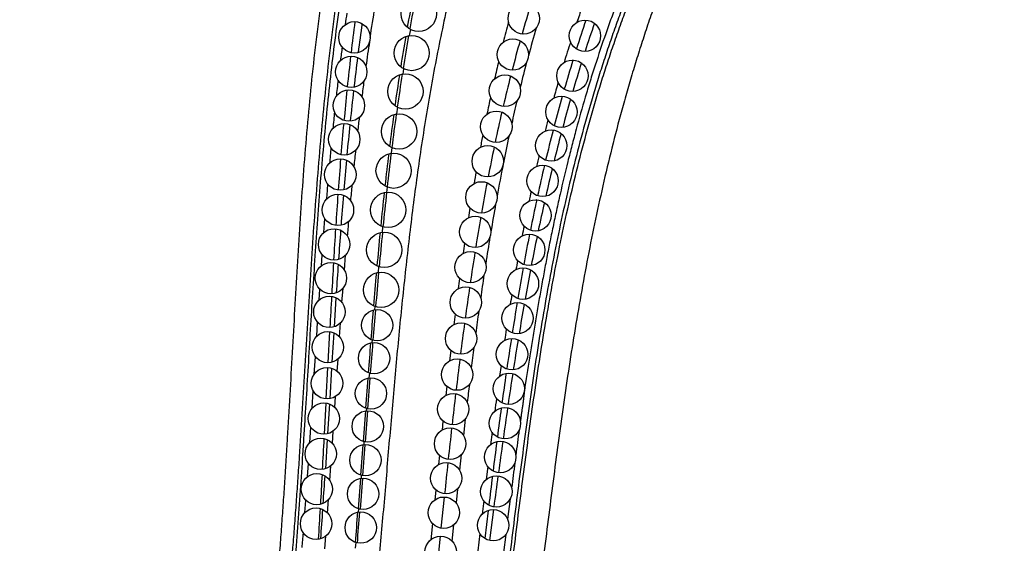
# Model space of a CAD drawing. Units: inches. Extents: x 8.31 to 13.11, y 5.13 to 12.88.
# Drawn here: x 8.57 to 9.83, y 7.6 to 8.27 of the extents above; entities that cross this region are included whole.
import ezdxf

# ---------------------------------------------------------------- set-up
doc = ezdxf.new("R2010")
doc.units = ezdxf.units.IN
doc.header["$LTSCALE"] = 1.21
doc.header["$MEASUREMENT"] = 0
doc.layers.get('0').update_dxf_attribs({"linetype": 'CONTINUOUS'})

msp = doc.modelspace()

# ---------------------------------------------------------------- linework, layer by layer
at = {"color": 7, "linetype": 'Continuous'}
for p, q in [((9.2934, 8.2698), (9.2933, 8.2695)), ((9.2769, 8.2189), (9.2768, 8.2187)), ((9.2632, 8.1729), (9.2632, 8.1726)), ((9.2516, 8.1297), (9.2515, 8.1293)), ((9.2405, 8.0847), (9.2404, 8.0844)), ((9.2306, 8.0408), (9.2305, 8.0406)), ((8.9745, 7.916), (8.9722, 7.8788)), ((8.9645, 7.8329), (8.9665, 7.8727)), ((8.9717, 7.8714), (8.9694, 7.8336)), ((8.9622, 7.7869), (8.9642, 7.8269)), ((8.969, 7.826), (8.9666, 7.7872)), ((9.0152, 7.8135), (9.0123, 7.7751)), ((8.9599, 7.7419), (8.9619, 7.7817)), ((8.9662, 7.7806), (8.9639, 7.7425)), ((9.0121, 7.7717), (9.0092, 7.7328)), ((8.9634, 7.7351), (8.9611, 7.6978)), ((9.0089, 7.7286), (9.006, 7.6898)), ((9.1878, 7.7362), (9.1877, 7.736)), ((9.1818, 7.6932), (9.1818, 7.693)), ((9.0057, 7.6856), (9.0028, 7.6469)), ((9.1688, 7.6449), (9.1645, 7.6089)), ((9.1755, 7.6459), (9.1704, 7.6065))]:
    msp.add_line(p, q, dxfattribs=at)
at = {"color": 9, "linetype": 'Continuous'}
for p, q in [((9.2119, 8.2525), (9.2117, 8.252)), ((9.0608, 8.2079), (9.0597, 8.2011)), ((9.1992, 8.2061), (9.1992, 8.2059)), ((9.0531, 8.1587), (9.0519, 8.1502)), ((9.1879, 8.1604), (9.1879, 8.16)), ((9.1776, 8.1142), (9.1776, 8.1139)), ((9.046, 8.1073), (9.0451, 8.1002)), ((9.0397, 8.057), (9.039, 8.0503)), ((8.959, 7.999), (8.9604, 8.0169)), ((9.0341, 8.0065), (9.0333, 7.9992)), ((8.956, 7.9568), (8.957, 7.9708)), ((8.9854, 7.951), (8.9869, 7.9705)), ((9.0289, 7.9556), (9.0282, 7.9481)), ((8.953, 7.913), (8.9539, 7.9268)), ((8.9822, 7.9097), (8.9836, 7.9283)), ((9.0243, 7.9048), (9.0239, 7.9006)), ((9.0248, 7.9008), (9.0248, 7.9006)), ((9.0251, 7.9047), (9.0251, 7.9045)), ((9.1265, 7.8952), (9.1249, 7.8816)), ((8.95, 7.8671), (8.9511, 7.8846)), ((8.9791, 7.8661), (8.9804, 7.8839)), ((9.0205, 7.862), (9.0203, 7.8587)), ((9.0214, 7.8588), (9.0214, 7.8586)), ((9.0216, 7.8619), (9.0216, 7.8617)), ((8.9469, 7.8186), (8.9483, 7.8406)), ((8.9761, 7.8221), (8.9772, 7.8378)), ((9.1209, 7.8488), (9.1194, 7.8354)), ((9.1851, 7.8296), (9.1832, 7.816)), ((9.0179, 7.8136), (9.0149, 7.7743)), ((9.0171, 7.8198), (9.0166, 7.8137)), ((9.0179, 7.8139), (9.0179, 7.8136)), ((9.1158, 7.803), (9.1145, 7.7914)), ((8.9441, 7.7751), (8.9455, 7.7973)), ((8.973, 7.7762), (8.9739, 7.7901)), ((9.0135, 7.7747), (9.0132, 7.7718)), ((9.0147, 7.7717), (9.0118, 7.7322)), ((9.0147, 7.7719), (9.0147, 7.7717)), ((8.9412, 7.7313), (8.9425, 7.7507)), ((9.111, 7.7588), (9.1098, 7.747)), ((9.1394, 7.7611), (9.1371, 7.7404)), ((8.97, 7.7303), (8.971, 7.7458)), ((9.1737, 7.7444), (9.1717, 7.7286)), ((9.0115, 7.7286), (9.0085, 7.6892)), ((9.0102, 7.7325), (9.0099, 7.7288)), ((9.0115, 7.7289), (9.0115, 7.7286)), ((9.1065, 7.7152), (9.1053, 7.7033)), ((9.1343, 7.7159), (9.1322, 7.6963)), ((8.9382, 7.688), (8.9394, 7.7045)), ((8.9667, 7.683), (8.968, 7.7016)), ((9.1682, 7.7007), (9.1662, 7.6842)), ((9.0068, 7.6896), (9.0065, 7.6857)), ((9.0083, 7.6856), (9.0053, 7.6463)), ((9.0083, 7.6859), (9.0083, 7.6856)), ((9.102, 7.6708), (9.1007, 7.6583)), ((9.1126, 7.6619), (9.1085, 7.6222)), ((9.1296, 7.6721), (9.1277, 7.6544)), ((8.9349, 7.642), (8.9361, 7.6576)), ((8.9638, 7.6415), (8.965, 7.6586)), ((9.163, 7.6571), (9.1609, 7.64)), ((9.1968, 7.6595), (9.1935, 7.6337)), ((9.0033, 7.6467), (9.003, 7.6426)), ((9.005, 7.6429), (9.005, 7.6425)), ((9.0977, 7.628), (9.0956, 7.6075)), ((9.1246, 7.6263), (9.1225, 7.6058)), ((8.9604, 7.5958), (8.9616, 7.6123)), ((9.1074, 7.6119), (9.1033, 7.5725)), ((9.1581, 7.6154), (9.1555, 7.5934)), ((9.1911, 7.6139), (9.1883, 7.5911)), ((8.9997, 7.6039), (8.9991, 7.5967))]:
    msp.add_line(p, q, dxfattribs=at)
at = {"color": 7, "linetype": 'Continuous'}
for centre, radius in [((9.0801, 8.2779), 0.0225), ((9.2141, 8.2719), 0.02), ((8.9981, 8.2479), 0.02), ((9.2921, 8.2499), 0.02), ((9.0711, 8.2279), 0.0225), ((9.2001, 8.2259), 0.02), ((8.9941, 8.2039), 0.02), ((9.2761, 8.1989), 0.02), ((9.0631, 8.1789), 0.0225), ((9.1901, 8.1799), 0.02), ((8.9911, 8.1609), 0.02), ((9.2621, 8.1529), 0.02), ((9.1791, 8.1339), 0.02), ((9.0551, 8.1279), 0.0225), ((8.9851, 8.1179), 0.02), ((9.2491, 8.1099), 0.02), ((9.1681, 8.0899), 0.02), ((8.9801, 8.0729), 0.02), ((9.0481, 8.0779), 0.0225), ((9.2381, 8.0649), 0.02), ((9.1601, 8.0439), 0.02), ((8.9771, 8.0279), 0.02), ((9.0411, 8.0279), 0.0225), ((9.2291, 8.0209), 0.02), ((9.1521, 7.9999), 0.02), ((8.9721, 7.9839), 0.02), ((9.0361, 7.9769), 0.0225), ((9.2211, 7.9769), 0.02), ((9.1461, 7.9549), 0.02), ((8.9681, 7.9409), 0.02), ((9.2131, 7.9339), 0.02), ((9.0321, 7.9259), 0.0225), ((9.1401, 7.9099), 0.02), ((8.9661, 7.8979), 0.02), ((9.0271, 7.8809), 0.02), ((9.2061, 7.8899), 0.02), ((9.1341, 7.8639), 0.02), ((8.9641, 7.8529), 0.02), ((9.1991, 7.8439), 0.02), ((9.0231, 7.8389), 0.02), ((9.1291, 7.8179), 0.02), ((8.9631, 7.8069), 0.02), ((9.0191, 7.7939), 0.02), ((9.1951, 7.7999), 0.02), ((9.1241, 7.7739), 0.02), ((8.9591, 7.7619), 0.02), ((9.1901, 7.7559), 0.02), ((9.0151, 7.7519), 0.02), ((9.1201, 7.7299), 0.02), ((8.9551, 7.7169), 0.02), ((9.0121, 7.7089), 0.02), ((9.1841, 7.7129), 0.02), ((9.1151, 7.6859), 0.02), ((8.9501, 7.6719), 0.02), ((9.1791, 7.6689), 0.02), ((9.0091, 7.6659), 0.02), ((9.1121, 7.6419), 0.02), ((8.9491, 7.6279), 0.02), ((9.0061, 7.6229), 0.02), ((9.1751, 7.6259), 0.02), ((9.1081, 7.5919), 0.02)]:
    msp.add_circle(centre, radius, dxfattribs=at)
for centre, radius, start, end in [((11.4378, 7.8421), 2.4089, 169.0637, 169.9917), ((11.9515, 7.8787), 2.9783, 172.4917, 173.2581), ((11.9537, 7.8475), 2.9754, 171.9265, 172.643), ((11.0713, 7.6633), 1.8785, 161.1726, 162.3427), ((11.1859, 7.6195), 1.9896, 161.0452, 162.1337), ((11.7081, 7.7951), 2.6833, 170.2594, 171.0992), ((12.2863, 7.8394), 3.3154, 173.3398, 174.0234), ((12.2879, 7.8047), 3.3122, 172.7577, 173.4208), ((11.1015, 7.6538), 1.9101, 162.7983, 163.9541), ((11.2086, 7.6122), 2.0134, 162.5716, 163.6514), ((12.0392, 7.7439), 3.0184, 171.3069, 172.0617), ((12.6856, 7.7978), 3.7168, 174.0862, 174.6873), ((12.6802, 7.7597), 3.7071, 173.4899, 174.097), ((11.1586, 7.6377), 1.9695, 164.2405, 165.3711), ((11.2459, 7.6016), 2.0521, 163.9445, 164.9921), ((12.4473, 7.6875), 3.4303, 172.2636, 172.9438), ((13.1981, 7.7504), 4.2315, 174.7463, 175.2838), ((13.1839, 7.7079), 4.2135, 174.161, 174.6852), ((11.3207, 7.5954), 2.137, 165.5314, 166.5839), ((11.4035, 7.5597), 2.2152, 165.2041, 166.1427), ((13.9167, 7.6917), 4.9525, 175.3523, 175.8152), ((13.8801, 7.6437), 4.9127, 174.7723, 175.2161), ((13.003, 7.6193), 3.9902, 173.0876, 173.6833), ((11.5176, 7.5484), 2.3394, 166.7563, 167.7209), ((11.6044, 7.5106), 2.422, 166.3869, 167.2456), ((14.8935, 7.6207), 5.9319, 175.87055, 176.25591), ((14.7666, 7.5698), 5.8022, 175.28606, 175.66627), ((13.7109, 7.5417), 4.7024, 173.7967, 174.3159), ((11.745, 7.4989), 2.5721, 167.8417, 168.7196), ((11.8372, 7.4583), 2.6606, 167.4285, 168.2265), ((16.3742, 7.5244), 7.4157, 176.29355, 176.60242), ((16.1558, 7.4645), 7.1954, 175.71587, 176.01373), ((14.7452, 7.4397), 5.7417, 174.41252, 174.83744), ((12.0178, 7.4444), 2.8504, 168.8228, 169.6157), ((12.1179, 7.4002), 2.9473, 168.3729, 169.1092), ((18.8052, 7.3806), 9.8509, 176.62454, 176.85588), ((18.6279, 7.2928), 9.6735, 176.05309, 176.26978), ((12.3652, 7.3806), 3.2035, 169.6907, 170.397), ((12.477, 7.3315), 3.3129, 169.2144, 169.8723), ((16.2216, 7.307), 7.224, 174.91261, 175.24699), ((23.5753, 7.1194), 14.6282, 176.87159, 177.02766), ((12.868, 7.2957), 3.7134, 170.4794, 171.0865), ((12.9628, 7.2452), 3.8063, 169.9726, 170.5526), ((18.5617, 7.1119), 9.5722, 175.27618, 175.50208), ((13.5407, 7.1908), 4.3943, 171.1899, 171.7019), ((22.6326, 6.7913), 13.6557, 175.51814, 175.6784), ((13.6579, 7.1303), 4.5109, 170.6607, 171.1542), ((14.4555, 7.058), 5.3187, 171.767, 172.1768), ((14.6074, 6.9831), 5.4717, 171.2094, 171.6249), ((15.7374, 6.8824), 6.6126, 172.23961, 172.56288), ((15.9917, 6.7797), 6.8708, 171.66581, 171.99767), ((-9.6948, 8.7037), 18.6794, 356.91072, 357.03156), ((17.5452, 6.6473), 8.4356, 172.60936, 172.86475), ((17.9206, 6.509), 8.8186, 172.02441, 172.28307), ((-4.1012, 8.4009), 13.0777, 356.71927, 356.88641), ((-3.9387, 8.5197), 12.926, 356.15817, 356.31509), ((20.8195, 6.2388), 11.7353, 172.90491, 173.08664), ((21.4909, 6.0262), 12.4215, 172.30884, 172.49249), ((-1.1559, 8.2314), 10.1274, 356.4716, 356.69217), ((-1.0132, 8.3223), 9.9939, 355.90616, 356.1195), ((-4.6271, 8.6932), 13.67, 355.43006, 355.59203)]:
    msp.add_arc(centre, radius, start, end, dxfattribs=at)
at = {"color": 9, "linetype": 'Continuous'}
for centre, radius, start, end in [((11.3988, 7.8428), 2.367, 168.8595, 169.8833), ((10.8757, 7.7762), 1.7306, 162.7367, 164.0242), ((11.7936, 7.8705), 2.8348, 171.7235, 172.0206), ((10.7723, 7.7619), 1.5737, 160.5719, 161.2737), ((11.0328, 7.7785), 1.9021, 165.1087, 165.8998), ((11.468, 7.8135), 2.4393, 169.5012, 169.6879), ((10.9434, 7.7592), 1.785, 163.7189, 164.8918), ((11.8748, 7.8095), 2.8901, 171.3876, 172.0126), ((11.6796, 7.793), 2.6522, 170.0764, 170.9923), ((11.019, 7.7353), 1.8797, 164.3103, 165.4943), ((10.8873, 7.7235), 1.6949, 162.1813, 163.1138), ((12.0995, 7.8292), 3.1435, 172.5739, 172.89), ((11.2277, 7.7307), 2.1027, 166.6207, 167.2474), ((11.0826, 7.7217), 1.9293, 165.1196, 166.1293), ((12.5091, 7.7799), 3.556, 173.325, 173.6606), ((12.2906, 7.7547), 3.3095, 172.4076, 172.7506), ((12.0031, 7.7422), 2.9796, 171.1412, 171.9602), ((11.1834, 7.6928), 2.0495, 165.7144, 166.8125), ((11.0199, 7.6843), 1.8332, 163.9707, 164.6254), ((11.4361, 7.6847), 2.3162, 167.8591, 168.4135), ((11.2753, 7.6747), 2.1276, 166.6168, 167.4289), ((12.9541, 7.7318), 4.0036, 173.9605, 174.2693), ((11.3795, 7.647), 2.2509, 167.0178, 168.019), ((12.6993, 7.7045), 3.7213, 173.1887, 173.4613), ((12.4002, 7.6864), 3.3807, 172.1164, 172.8473), ((11.1755, 7.6427), 1.9943, 165.4804, 165.9071), ((11.6853, 7.635), 2.5703, 169.0408, 169.4039), ((11.5017, 7.6249), 2.3594, 167.8322, 168.6883), ((13.6027, 7.6686), 4.6553, 174.5926, 174.8391), ((13.2156, 7.6474), 4.2407, 173.8186, 174.1022), ((11.6038, 7.5993), 2.4802, 168.1624, 169.0627), ((12.9474, 7.618), 3.9321, 172.9567, 173.5913), ((11.3647, 7.5968), 2.189, 166.7861, 167.156), ((12.0063, 7.577), 2.8965, 170.069, 170.3696), ((11.7265, 7.5798), 2.5887, 168.7235, 169.6381), ((14.3631, 7.5966), 5.4191, 175.0835, 175.292), ((13.9057, 7.5783), 4.9343, 174.4042, 174.6309), ((11.8792, 7.5461), 2.7607, 169.2188, 170.0348), ((11.5935, 7.5464), 2.4233, 167.9732, 168.2679), ((13.6335, 7.5416), 4.6224, 173.6814, 174.229), ((12.4037, 7.5117), 3.2992, 170.9576, 171.1723), ((12.0791, 7.5154), 2.9471, 169.8359, 170.5376), ((12.2369, 7.4835), 3.1238, 170.1367, 170.8558), ((14.927, 7.4854), 5.9599, 174.92018, 175.09831), ((11.8733, 7.4902), 2.7086, 168.9958, 169.266), ((14.6283, 7.4418), 5.6222, 174.3095, 174.7577), ((12.47, 7.4503), 3.3434, 170.6512, 171.2419), ((12.9327, 7.4323), 3.8341, 171.7099, 171.8982), ((12.6752, 7.4133), 3.5677, 170.9579, 171.5941), ((12.2312, 7.4245), 3.0726, 169.8983, 170.1183), ((16.0356, 7.3131), 7.0354, 174.82253, 175.17628), ((13.6253, 7.3366), 4.5334, 172.3463, 172.5095), ((13.0533, 7.3611), 3.9335, 171.4656, 171.8906), ((13.2592, 7.3275), 4.158, 171.6788, 172.2268), ((12.7087, 7.344), 3.5568, 170.6823, 170.8819), ((18.2426, 7.1262), 9.2503, 175.19794, 175.43815), ((13.8579, 7.2477), 4.7461, 172.1144, 172.4578), ((13.9881, 7.2282), 4.8936, 172.306, 172.7723), ((13.3936, 7.2373), 4.25, 171.3592, 171.5533), ((21.9977, 6.826), 13.0174, 175.45, 175.62277), ((14.8288, 7.1204), 5.7253, 172.6531, 172.9179), ((15.0821, 7.0899), 5.9963, 172.83666, 173.21721), ((16.2766, 6.9425), 7.1839, 173.10191, 173.28276), ((16.5851, 6.9117), 7.5099, 173.25536, 173.55941), ((15.6528, 6.9215), 6.5312, 172.38011, 172.52552), ((18.8549, 6.6555), 9.7941, 173.586, 173.81859), ((17.4785, 6.6237), 8.3463, 172.26182, 172.48523), ((23.6285, 6.138), 14.5956, 173.83428, 173.99041), ((18.5241, 6.487), 9.4007, 172.55283, 172.74908), ((-5.058, 8.7324), 14.1051, 355.40885, 355.5684), ((2.5456, 8.1167), 6.4069, 355.35166, 355.51885)]:
    msp.add_arc(centre, radius, start, end, dxfattribs=at)
at = {"color": 7, "linetype": 'Continuous'}
for points, knots in [([(8.5973, 6.4299), (8.6041, 6.4356), (8.6172, 6.4476), (8.6358, 6.467), (8.6533, 6.4877), (8.6697, 6.5096), (8.6851, 6.5325), (8.6996, 6.5563), (8.7132, 6.5809), (8.7258, 6.6061), (8.7376, 6.6318), (8.7486, 6.6579), (8.7588, 6.6841), (8.7683, 6.7104), (8.777, 6.7368), (8.7852, 6.7633), (8.7927, 6.7898), (8.8019, 6.8251), (8.8101, 6.8606), (8.8175, 6.8963), (8.8226, 6.923), (8.8274, 6.9498), (8.8319, 6.9766), (8.8362, 7.0034), (8.8402, 7.0303), (8.8441, 7.0572), (8.8479, 7.0842), (8.8516, 7.1111), (8.8552, 7.1381), (8.8588, 7.1652), (8.8622, 7.1922), (8.8656, 7.2193), (8.87, 7.2554), (8.8752, 7.3006), (8.8812, 7.355), (8.8868, 7.4094), (8.892, 7.4638), (8.8969, 7.5184), (8.9007, 7.5639), (8.9036, 7.6003), (8.9056, 7.6276), (8.9076, 7.6549), (8.9094, 7.6822), (8.9112, 7.7096), (8.9134, 7.746), (8.9161, 7.7916), (8.9191, 7.8463), (8.9222, 7.901), (8.9253, 7.9556), (8.9299, 8.0284), (8.9365, 8.1193), (8.947, 8.2281), (8.9611, 8.3365), (8.9798, 8.4444), (9.0042, 8.5514), (9.0302, 8.6391), (9.0549, 8.708), (9.0755, 8.7589), (9.0984, 8.8088), (9.1236, 8.8577), (9.1514, 8.9053), (9.1816, 8.9514), (9.2145, 8.9958), (9.25, 9.0379), (9.2818, 9.0709), (9.3052, 9.0927), (9.3189, 9.1048), (9.3293, 9.1136), (9.3399, 9.1222), (9.3507, 9.1306), (9.3616, 9.1388), (9.3727, 9.1468), (9.384, 9.1546), (9.3991, 9.1647), (9.4185, 9.1769), (9.4422, 9.1906), (9.4663, 9.2037), (9.4909, 9.216), (9.5157, 9.2277), (9.5409, 9.2387), (9.5662, 9.2491), (9.5918, 9.2589), (9.6175, 9.2682), (9.6435, 9.2769), (9.6695, 9.2851), (9.6958, 9.2929), (9.7177, 9.299), (9.7353, 9.3036), (9.753, 9.3081), (9.7752, 9.3135), (9.8019, 9.3196), (9.8376, 9.3271), (9.8825, 9.3353), (9.9185, 9.3405), (9.9366, 9.3428)], [0, 0, 0, 0, 0.007568, 0.015205, 0.022921, 0.03072, 0.038598, 0.046548, 0.054554, 0.062601, 0.070666, 0.078725, 0.086752, 0.094727, 0.102652, 0.110535, 0.118384, 0.126204, 0.141781, 0.149548, 0.157305, 0.165056, 0.172803, 0.18055, 0.188299, 0.196049, 0.203804, 0.211562, 0.219325, 0.227092, 0.234864, 0.24264, 0.250419, 0.265988, 0.281568, 0.297158, 0.312758, 0.328364, 0.343975, 0.351782, 0.35959, 0.367398, 0.375206, 0.383014, 0.390822, 0.406437, 0.42205, 0.437659, 0.453264, 0.46886, 0.500024, 0.531155, 0.5623, 0.593507, 0.624761, 0.656048, 0.671691, 0.68733, 0.702972, 0.718638, 0.734348, 0.750078, 0.765801, 0.781491, 0.797136, 0.804943, 0.808843, 0.812742, 0.816639, 0.820536, 0.824432, 0.828329, 0.832227, 0.836126, 0.84393, 0.851743, 0.859563, 0.867389, 0.875215, 0.883037, 0.890851, 0.898658, 0.906459, 0.914254, 0.922044, 0.929833, 0.937625, 0.941523, 0.945423, 0.953226, 0.961033, 0.968839, 0.984437, 1, 1, 1, 1]), ([(9.9385, 8.6787), (9.9305, 8.6805), (9.9144, 8.6837), (9.8899, 8.687), (9.865, 8.6891), (9.84, 8.6897), (9.8148, 8.689), (9.7938, 8.6872), (9.7772, 8.6851), (9.7647, 8.6832), (9.7523, 8.6808), (9.7358, 8.6773), (9.7155, 8.6719), (9.6916, 8.6641), (9.6683, 8.6549), (9.6456, 8.6445), (9.6236, 8.6327), (9.606, 8.6219), (9.5923, 8.6126), (9.5823, 8.6054), (9.5726, 8.5979), (9.5631, 8.5901), (9.5539, 8.582), (9.542, 8.5709), (9.5277, 8.5563), (9.5114, 8.5379), (9.4961, 8.5186), (9.4816, 8.4985), (9.4634, 8.4707), (9.4467, 8.4417), (9.4314, 8.4117), (9.4206, 8.3887), (9.4103, 8.3653), (9.4006, 8.3417), (9.3913, 8.3178), (9.3825, 8.2938), (9.3755, 8.2737), (9.3701, 8.2576), (9.3649, 8.2415), (9.3585, 8.2215), (9.3511, 8.1973), (9.3441, 8.1732), (9.3352, 8.1411), (9.3248, 8.1009), (9.3134, 8.0525), (9.303, 8.0041), (9.2934, 7.9557), (9.2847, 7.9072), (9.2739, 7.8425), (9.2643, 7.7776), (9.2555, 7.7126), (9.2491, 7.6637), (9.2429, 7.6148), (9.2367, 7.5657), (9.2306, 7.5166), (9.2224, 7.451), (9.2118, 7.3689), (9.1981, 7.2706), (9.1829, 7.1724), (9.1659, 7.0747), (9.1463, 6.9775), (9.1239, 6.8811), (9.1023, 6.8016), (9.083, 6.7385), (9.0676, 6.6916), (9.051, 6.645), (9.0334, 6.5987), (9.0178, 6.5605), (9.0047, 6.5302), (8.9947, 6.5075), (8.9843, 6.485), (8.9737, 6.4626), (8.9627, 6.4403), (8.9475, 6.411), (8.9314, 6.3821), (8.9141, 6.3539), (8.9005, 6.3332), (8.8862, 6.313), (8.871, 6.2934), (8.8551, 6.2743), (8.8383, 6.256), (8.8206, 6.2385), (8.8021, 6.2218), (8.7826, 6.2062), (8.7623, 6.1917), (8.7446, 6.1806), (8.7299, 6.1724), (8.7149, 6.1646), (8.6956, 6.1557), (8.6716, 6.1466), (8.647, 6.1391), (8.622, 6.1332), (8.5966, 6.129), (8.5796, 6.1274), (8.5711, 6.1269)], [0, 0, 0, 0, 0.007693, 0.015461, 0.023287, 0.031159, 0.039062, 0.046982, 0.050945, 0.054907, 0.058869, 0.062827, 0.070735, 0.078626, 0.086497, 0.094342, 0.102157, 0.109938, 0.113816, 0.117683, 0.121541, 0.125391, 0.129234, 0.133074, 0.140755, 0.148452, 0.156178, 0.163944, 0.171754, 0.187513, 0.19546, 0.203444, 0.211454, 0.219482, 0.227516, 0.235545, 0.243556, 0.247551, 0.251536, 0.259481, 0.267393, 0.275277, 0.283136, 0.298792, 0.314377, 0.329907, 0.345395, 0.360854, 0.376295, 0.407166, 0.422614, 0.438083, 0.453576, 0.469094, 0.484633, 0.500191, 0.531352, 0.562538, 0.593716, 0.624862, 0.655963, 0.687019, 0.718043, 0.733553, 0.749067, 0.76459, 0.780121, 0.795661, 0.803438, 0.81122, 0.819007, 0.826797, 0.834585, 0.842368, 0.857919, 0.865691, 0.873465, 0.881248, 0.889036, 0.896828, 0.904626, 0.912432, 0.920246, 0.92807, 0.935911, 0.943782, 0.947735, 0.951705, 0.959696, 0.967743, 0.975822, 0.983908, 0.991975, 1, 1, 1, 1])]:
    msp.add_open_spline(points, degree=3, knots=knots, dxfattribs=at)
at = {"color": 9, "linetype": 'Continuous'}
for points, knots in [([(9.9364, 9.3263), (9.9183, 9.3242), (9.8912, 9.3206), (9.8553, 9.3147), (9.8284, 9.3097), (9.8016, 9.3042), (9.7749, 9.2982), (9.7484, 9.2918), (9.7263, 9.286), (9.7088, 9.2812), (9.6912, 9.2761), (9.6694, 9.2695), (9.6434, 9.2611), (9.6176, 9.2521), (9.592, 9.2425), (9.5582, 9.2289), (9.5165, 9.2104), (9.4678, 9.1856), (9.4285, 9.1624), (9.4019, 9.1448), (9.387, 9.1344), (9.3759, 9.1263), (9.365, 9.1181), (9.3543, 9.1096), (9.3437, 9.1009), (9.3334, 9.092), (9.3231, 9.0829), (9.3098, 9.0705), (9.2935, 9.0546), (9.2746, 9.0348), (9.2504, 9.0076), (9.2275, 8.9791), (9.2059, 8.9498), (9.1852, 8.9197), (9.1658, 8.8889), (9.1476, 8.8573), (9.1301, 8.8253), (9.1098, 8.7845), (9.0877, 8.7345), (9.0677, 8.6836), (9.0498, 8.6319), (9.0338, 8.5796), (9.0195, 8.5268), (9.0069, 8.4736), (8.9957, 8.4201), (8.9859, 8.3663), (8.9773, 8.3123), (8.9699, 8.2581), (8.9634, 8.2038), (8.9577, 8.1495), (8.9528, 8.095), (8.9485, 8.0405), (8.9446, 7.986), (8.9411, 7.9314), (8.9378, 7.8769), (8.9345, 7.8223), (8.9312, 7.7677), (8.9283, 7.7223), (8.9258, 7.6859), (8.9239, 7.6586), (8.9219, 7.6314), (8.9191, 7.5951), (8.9153, 7.5497), (8.9105, 7.4952), (8.9052, 7.4408), (8.9004, 7.3955), (8.8965, 7.3593), (8.8924, 7.3231), (8.887, 7.2778), (8.8802, 7.2236), (8.8742, 7.1784), (8.8692, 7.1423), (8.866, 7.1198), (8.8633, 7.1018), (8.8607, 7.0837), (8.8573, 7.0612), (8.8532, 7.0342), (8.8489, 7.0072), (8.8444, 6.9803), (8.8397, 6.9533), (8.8348, 6.9265), (8.8278, 6.8907), (8.8201, 6.8551), (8.8115, 6.8197), (8.8022, 6.7844), (8.7894, 6.7407), (8.7745, 6.6976), (8.7614, 6.6636), (8.7526, 6.6426), (8.7452, 6.626), (8.7376, 6.6094), (8.7275, 6.589), (8.7146, 6.5649), (8.7008, 6.5413), (8.686, 6.5183), (8.6701, 6.4961), (8.653, 6.4747), (8.6348, 6.4543), (8.6152, 6.4352), (8.6013, 6.4234), (8.5941, 6.4178)], [0, 0, 0, 0, 0.015625, 0.023438, 0.031251, 0.039064, 0.046877, 0.05469, 0.062503, 0.06641, 0.070317, 0.07813, 0.085943, 0.093756, 0.10157, 0.109383, 0.125009, 0.140635, 0.15626, 0.164074, 0.167982, 0.171889, 0.175796, 0.179704, 0.183611, 0.187518, 0.191426, 0.195333, 0.203147, 0.210962, 0.218776, 0.234403, 0.242217, 0.250032, 0.265659, 0.273473, 0.281288, 0.296915, 0.312543, 0.32817, 0.343797, 0.359425, 0.375052, 0.390679, 0.406306, 0.421932, 0.437559, 0.453185, 0.468811, 0.484436, 0.500061, 0.515686, 0.531311, 0.546935, 0.562559, 0.578183, 0.593807, 0.609431, 0.617242, 0.625054, 0.632866, 0.640678, 0.656302, 0.671925, 0.687549, 0.703172, 0.710984, 0.718795, 0.734418, 0.750041, 0.765664, 0.773475, 0.781286, 0.785192, 0.789097, 0.796908, 0.804719, 0.81253, 0.820342, 0.828153, 0.835964, 0.843775, 0.859397, 0.867209, 0.87502, 0.890643, 0.906264, 0.914076, 0.921887, 0.925793, 0.929699, 0.93751, 0.945322, 0.953133, 0.960944, 0.968755, 0.976567, 0.984378, 0.992189, 1, 1, 1, 1]), ([(9.9349, 9.3184), (9.9194, 9.3166), (9.8883, 9.3125), (9.8419, 9.3047), (9.8035, 9.2969), (9.7729, 9.29), (9.75, 9.2844), (9.7273, 9.2785), (9.6971, 9.2701), (9.6671, 9.2609), (9.6373, 9.251), (9.6152, 9.2431), (9.5932, 9.2348), (9.5714, 9.2261), (9.5497, 9.2169), (9.5211, 9.204), (9.486, 9.1866), (9.4449, 9.1637), (9.4117, 9.1427), (9.3861, 9.1247), (9.3704, 9.113), (9.3581, 9.1032), (9.346, 9.0933), (9.3311, 9.0805), (9.3138, 9.0645), (9.2915, 9.0425), (9.2648, 9.0138), (9.2399, 8.9835), (9.2209, 8.9586), (9.2025, 8.9331), (9.1807, 8.9005), (9.1565, 8.8602), (9.134, 8.8189), (9.1132, 8.7767), (9.0941, 8.7337), (9.0766, 8.69), (9.0607, 8.6458), (9.0462, 8.601), (9.033, 8.5559), (9.0211, 8.5104), (9.0103, 8.4646), (8.9975, 8.4032), (8.9839, 8.326), (8.9711, 8.2328), (8.9609, 8.1393), (8.9529, 8.0455), (8.9475, 7.9674), (8.9435, 7.9048), (8.9407, 7.8578), (8.9379, 7.8109), (8.9355, 7.7718), (8.9335, 7.7405), (8.9315, 7.7092), (8.9289, 7.6701), (8.9255, 7.6232), (8.9224, 7.5842), (8.9198, 7.5529), (8.9171, 7.5217), (8.9136, 7.4827), (8.9098, 7.4437), (8.9066, 7.4125), (8.9033, 7.3813), (8.899, 7.3423), (8.8945, 7.3034), (8.8908, 7.2723), (8.8869, 7.2412), (8.882, 7.2023), (8.8767, 7.1635), (8.8724, 7.1324), (8.8691, 7.1092), (8.8657, 7.0859), (8.8622, 7.0626), (8.8586, 7.0394), (8.855, 7.0162), (8.8513, 6.993), (8.8474, 6.9698), (8.8434, 6.9466), (8.8377, 6.9158), (8.8301, 6.8773), (8.8233, 6.8467), (8.8197, 6.8315)], [0, 0, 0, 0, 0.015625, 0.031251, 0.046876, 0.054689, 0.062502, 0.070315, 0.078128, 0.093753, 0.101566, 0.109379, 0.117192, 0.125005, 0.132818, 0.140631, 0.156256, 0.171882, 0.187508, 0.195322, 0.203136, 0.207043, 0.21095, 0.218764, 0.226578, 0.234392, 0.250019, 0.265646, 0.27346, 0.281274, 0.296902, 0.312529, 0.328156, 0.343784, 0.359411, 0.375038, 0.390665, 0.406292, 0.421919, 0.437545, 0.453172, 0.468798, 0.500049, 0.531299, 0.562548, 0.593797, 0.625044, 0.640668, 0.656292, 0.671915, 0.687538, 0.69535, 0.703162, 0.718786, 0.734409, 0.750033, 0.757845, 0.765656, 0.78128, 0.796903, 0.804715, 0.812527, 0.82815, 0.843773, 0.851584, 0.859396, 0.875019, 0.890641, 0.898453, 0.906264, 0.914075, 0.921886, 0.929697, 0.937509, 0.94532, 0.953131, 0.960942, 0.968754, 0.984377, 1, 1, 1, 1]), ([(9.0181, 8.2475), (9.022, 8.2731), (9.0306, 8.3243), (9.0434, 8.3878), (9.0551, 8.4383), (9.0679, 8.4886), (9.0822, 8.5384), (9.0984, 8.5877), (9.1115, 8.6243), (9.1257, 8.6605), (9.1408, 8.6963), (9.1571, 8.7317), (9.1745, 8.7665), (9.1931, 8.8006), (9.2128, 8.8342), (9.2338, 8.8669), (9.256, 8.8989), (9.2757, 8.9247), (9.292, 8.9448), (9.3047, 8.9595), (9.3177, 8.974), (9.331, 8.9881), (9.3448, 9.0019), (9.3589, 9.0153), (9.3733, 9.0283), (9.3881, 9.041), (9.4033, 9.0532), (9.4239, 9.0689), (9.4504, 9.0875), (9.4778, 9.1049), (9.5002, 9.118), (9.5172, 9.1274), (9.5344, 9.1365), (9.5575, 9.1481), (9.587, 9.1617), (9.6229, 9.1766), (9.6594, 9.1901), (9.684, 9.1982), (9.6964, 9.2021)], [0, 0, 0, 0, 0.06249, 0.124982, 0.156229, 0.187478, 0.249972, 0.281222, 0.312473, 0.343724, 0.374976, 0.406228, 0.437481, 0.468734, 0.499987, 0.53124, 0.562494, 0.593747, 0.609374, 0.625002, 0.640629, 0.656257, 0.671884, 0.687511, 0.703138, 0.718765, 0.734391, 0.750017, 0.781266, 0.812514, 0.828139, 0.843763, 0.859387, 0.875012, 0.906258, 0.937504, 0.968752, 1, 1, 1, 1]), ([(9.9345, 9.0786), (9.9217, 9.0786), (9.8959, 9.0781), (9.8571, 9.0753), (9.818, 9.0707), (9.779, 9.0641), (9.7402, 9.0557), (9.7019, 9.0453), (9.6705, 9.0351), (9.6459, 9.026), (9.6216, 9.0164), (9.592, 9.0032), (9.5632, 8.9886), (9.5408, 8.9761), (9.5191, 8.9631), (9.4926, 8.9458), (9.4672, 8.9271), (9.4475, 8.9114), (9.4331, 8.8992), (9.4189, 8.8866), (9.405, 8.8735), (9.3937, 8.8623), (9.3849, 8.853), (9.3761, 8.8436), (9.3653, 8.8316), (9.3485, 8.8118), (9.3324, 8.7913), (9.317, 8.7701), (9.302, 8.7484), (9.2839, 8.7205), (9.2636, 8.6861), (9.2445, 8.6509), (9.2265, 8.615), (9.2098, 8.5786), (9.1942, 8.5416), (9.1797, 8.5042), (9.1662, 8.4665), (9.1497, 8.4157), (9.1314, 8.3514), (9.1129, 8.2734), (9.0973, 8.1949), (9.0863, 8.1291), (9.0786, 8.0764), (9.0733, 8.0368), (9.0684, 7.9972), (9.0624, 7.9443), (9.0555, 7.8782), (9.0482, 7.7989), (9.0413, 7.7197), (9.0346, 7.6405), (9.0287, 7.5747), (9.0237, 7.5221), (9.0198, 7.4828), (9.0163, 7.45), (9.0134, 7.4238), (9.0104, 7.3977), (9.0065, 7.365), (9.0016, 7.3258), (8.9964, 7.2866), (8.9908, 7.2476), (8.985, 7.2085), (8.9768, 7.1566), (8.9658, 7.0918), (8.9561, 7.0402), (8.9509, 7.0145)], [0, 0, 0, 0, 0.015193, 0.030608, 0.046182, 0.061854, 0.077563, 0.093256, 0.108894, 0.116681, 0.124442, 0.139868, 0.155147, 0.162725, 0.170262, 0.185249, 0.200178, 0.207644, 0.215123, 0.222626, 0.230163, 0.237733, 0.241532, 0.24534, 0.252984, 0.260666, 0.276139, 0.283931, 0.291757, 0.307492, 0.323306, 0.33916, 0.35503, 0.3709, 0.386758, 0.402609, 0.418458, 0.434309, 0.466012, 0.497707, 0.529366, 0.560995, 0.5768, 0.592596, 0.608385, 0.624167, 0.655709, 0.68722, 0.718689, 0.750101, 0.781447, 0.797099, 0.81274, 0.828373, 0.836188, 0.844002, 0.859627, 0.875249, 0.890866, 0.90648, 0.922088, 0.937691, 0.968871, 1, 1, 1, 1]), ([(8.5711, 6.1656), (8.5793, 6.1664), (8.5956, 6.1686), (8.6198, 6.1736), (8.6437, 6.1802), (8.6631, 6.1869), (8.6784, 6.1931), (8.6897, 6.198), (8.7009, 6.2034), (8.7155, 6.211), (8.7333, 6.2213), (8.7539, 6.2351), (8.7735, 6.2501), (8.7923, 6.2661), (8.8103, 6.2831), (8.833, 6.307), (8.854, 6.3324), (8.8735, 6.359), (8.8873, 6.3795), (8.9004, 6.4004), (8.9128, 6.4218), (8.9246, 6.4435), (8.9359, 6.4655), (8.9468, 6.4877), (8.9572, 6.5101), (8.9672, 6.5327), (8.9754, 6.5516), (8.9817, 6.5668), (8.988, 6.582), (8.9987, 6.6088), (9.0134, 6.6472), (9.0272, 6.686), (9.0377, 6.7173), (9.0479, 6.7486), (9.06, 6.7879), (9.0736, 6.8355), (9.0862, 6.8833), (9.1018, 6.9473), (9.1159, 7.0116), (9.1285, 7.0763), (9.1373, 7.1249), (9.1455, 7.1737), (9.1558, 7.2387), (9.1675, 7.3203), (9.1781, 7.4019), (9.1862, 7.4673), (9.1922, 7.5164), (9.1981, 7.5654), (9.2041, 7.6145), (9.2102, 7.6635), (9.2166, 7.7125), (9.2232, 7.7615), (9.2302, 7.8104), (9.2378, 7.8592), (9.246, 7.908), (9.2549, 7.9566), (9.268, 8.0211), (9.283, 8.0853), (9.3003, 8.1489), (9.3121, 8.1883), (9.3222, 8.2197), (9.3302, 8.2431), (9.3384, 8.2664), (9.3471, 8.2895), (9.356, 8.3126), (9.3654, 8.3354), (9.3751, 8.3581), (9.3854, 8.3806), (9.3961, 8.4028), (9.4075, 8.4248), (9.4194, 8.4464), (9.4321, 8.4676), (9.4455, 8.4884), (9.4643, 8.5154), (9.4848, 8.5413), (9.507, 8.5656), (9.5217, 8.5801), (9.5338, 8.5912), (9.5432, 8.5993), (9.5527, 8.6071), (9.5625, 8.6147), (9.5725, 8.6219), (9.5861, 8.6312), (9.6036, 8.6421), (9.6253, 8.6539), (9.6551, 8.6681), (9.6821, 8.6784), (9.7057, 8.6857), (9.7176, 8.689), (9.7296, 8.692), (9.7457, 8.6956), (9.7659, 8.6993), (9.7904, 8.7024), (9.8151, 8.7044), (9.8398, 8.705), (9.8645, 8.7045), (9.8892, 8.7027), (9.9137, 8.6997), (9.9299, 8.6969), (9.938, 8.6952)], [0, 0, 0, 0, 0.007813, 0.015625, 0.023438, 0.031251, 0.035158, 0.039065, 0.042972, 0.046878, 0.054691, 0.062504, 0.070317, 0.078129, 0.085942, 0.093755, 0.109377, 0.117191, 0.125004, 0.132817, 0.14063, 0.148443, 0.156255, 0.164068, 0.171881, 0.179693, 0.187505, 0.191412, 0.195318, 0.20313, 0.218755, 0.234379, 0.242192, 0.250004, 0.265629, 0.281254, 0.29688, 0.312505, 0.343755, 0.35938, 0.375006, 0.390631, 0.406256, 0.437506, 0.468756, 0.484381, 0.500005, 0.51563, 0.531255, 0.54688, 0.562505, 0.57813, 0.593756, 0.609381, 0.625006, 0.640632, 0.656257, 0.687505, 0.70313, 0.718754, 0.726566, 0.734378, 0.74219, 0.750002, 0.757814, 0.765625, 0.773437, 0.781249, 0.789061, 0.796872, 0.804684, 0.812496, 0.820308, 0.82812, 0.843741, 0.851553, 0.859366, 0.863272, 0.867179, 0.871086, 0.874993, 0.8789, 0.882807, 0.89062, 0.898433, 0.906246, 0.921867, 0.925774, 0.92968, 0.933587, 0.937494, 0.945308, 0.953121, 0.960934, 0.968747, 0.97656, 0.984374, 0.992187, 1, 1, 1, 1]), ([(9.9349, 8.7036), (9.927, 8.7051), (9.9112, 8.7078), (9.8793, 8.7115), (9.8471, 8.7129), (9.815, 8.712), (9.791, 8.7101), (9.7671, 8.7071), (9.7433, 8.7029), (9.7198, 8.6975), (9.6967, 8.691), (9.6738, 8.6832), (9.6514, 8.6743), (9.6295, 8.6643), (9.6082, 8.6531), (9.5909, 8.6428), (9.5774, 8.6341), (9.5675, 8.6272), (9.5578, 8.6201), (9.5483, 8.6127), (9.539, 8.605), (9.5269, 8.5945), (9.5123, 8.5807), (9.49, 8.5575), (9.4643, 8.5266), (9.4412, 8.4938), (9.4242, 8.4665), (9.4121, 8.4457), (9.4006, 8.4245), (9.3897, 8.403), (9.3793, 8.3813), (9.3694, 8.3593), (9.3616, 8.3408), (9.3555, 8.326), (9.3495, 8.3111), (9.3423, 8.2924), (9.3339, 8.2698), (9.3259, 8.247), (9.3182, 8.2242), (9.3108, 8.2013), (9.3013, 8.1706), (9.2903, 8.132), (9.2781, 8.0854), (9.267, 8.0385), (9.2569, 7.9914), (9.2477, 7.9441), (9.2392, 7.8967), (9.2314, 7.8491), (9.2242, 7.8015), (9.2175, 7.7538), (9.2111, 7.706), (9.2049, 7.6582), (9.199, 7.6104), (9.1912, 7.5467), (9.1815, 7.467), (9.1695, 7.3714), (9.1587, 7.2918), (9.1492, 7.2282), (9.1417, 7.1807), (9.1337, 7.1331), (9.1252, 7.0857), (9.116, 7.0384), (9.1062, 6.9913), (9.0956, 6.9443), (9.0843, 6.8974), (9.0722, 6.8508), (9.0592, 6.8044), (9.0476, 6.7659), (9.0379, 6.7353), (9.0278, 6.7048), (9.0146, 6.6669), (9.0006, 6.6293), (8.9889, 6.5994), (8.9813, 6.5808), (8.9752, 6.566), (8.9689, 6.5512), (8.961, 6.5327), (8.9511, 6.5108), (8.9409, 6.4889), (8.9303, 6.4673), (8.9192, 6.4459), (8.9076, 6.4248), (8.8915, 6.397), (8.8696, 6.3633), (8.8453, 6.3313), (8.8243, 6.307), (8.8078, 6.2895), (8.7904, 6.2728), (8.7721, 6.257), (8.7531, 6.2423), (8.7365, 6.231), (8.7228, 6.2225), (8.7123, 6.2165), (8.7017, 6.2109), (8.6909, 6.2056), (8.6799, 6.2006), (8.6651, 6.1945), (8.6537, 6.1904), (8.6461, 6.1879)], [0, 0, 0, 0, 0.007813, 0.015626, 0.031248, 0.039061, 0.046875, 0.054688, 0.062501, 0.070314, 0.078127, 0.08594, 0.093753, 0.101566, 0.10938, 0.117193, 0.1211, 0.125006, 0.128913, 0.13282, 0.136727, 0.140634, 0.148447, 0.15626, 0.171881, 0.187504, 0.195316, 0.203129, 0.210941, 0.218753, 0.226566, 0.234378, 0.24219, 0.246096, 0.250002, 0.257814, 0.265626, 0.273438, 0.281251, 0.289063, 0.296875, 0.3125, 0.328125, 0.34375, 0.359375, 0.375001, 0.390626, 0.406251, 0.421876, 0.437501, 0.453126, 0.468751, 0.484376, 0.5, 0.53125, 0.562499, 0.593748, 0.609373, 0.624998, 0.640624, 0.656249, 0.671874, 0.687499, 0.703125, 0.71875, 0.734375, 0.75, 0.765625, 0.773438, 0.78125, 0.796875, 0.812499, 0.820312, 0.828124, 0.83203, 0.835936, 0.843749, 0.851561, 0.859374, 0.867186, 0.874999, 0.882812, 0.890625, 0.906248, 0.921871, 0.929683, 0.937496, 0.945309, 0.953121, 0.960934, 0.968747, 0.972653, 0.97656, 0.980467, 0.984374, 0.98828, 0.992187, 1, 1, 1, 1]), ([(9.4047, 8.4468), (9.4013, 8.4406), (9.3945, 8.4282), (9.3847, 8.4093), (9.3752, 8.3902), (9.3632, 8.3645), (9.3518, 8.3386), (9.3411, 8.3123), (9.3333, 8.2925), (9.3258, 8.2726), (9.3162, 8.2459), (9.3072, 8.219), (9.2986, 8.192), (9.2904, 8.1648), (9.2827, 8.1375), (9.2755, 8.1101), (9.2685, 8.0826), (9.2619, 8.055), (9.2558, 8.0273), (9.2514, 8.0065), (9.2471, 7.9857), (9.243, 7.9648), (9.2391, 7.9439), (9.2353, 7.923), (9.2316, 7.902), (9.228, 7.8811), (9.2246, 7.8601), (9.2201, 7.8321), (9.2169, 7.811), (9.2149, 7.797)], [0, 0, 0, 0, 0.031246, 0.062495, 0.093744, 0.124991, 0.187482, 0.218729, 0.249977, 0.281226, 0.312476, 0.374973, 0.406223, 0.437473, 0.499974, 0.531226, 0.562478, 0.624981, 0.656233, 0.687484, 0.718734, 0.749985, 0.781238, 0.812491, 0.843744, 0.874996, 0.906248, 0.937499, 1, 1, 1, 1]), ([(9.2149, 7.797), (9.2146, 7.7954), (9.2144, 7.793), (9.214, 7.7899), (9.2137, 7.7875), (9.2135, 7.7851), (9.2132, 7.7827), (9.2129, 7.7804), (9.2125, 7.778), (9.2122, 7.7756), (9.2118, 7.7733), (9.2115, 7.7709), (9.211, 7.7677), (9.2105, 7.7638), (9.2101, 7.7606), (9.2098, 7.759)], [0, 0, 0, 0, 0.124986, 0.187489, 0.249995, 0.312495, 0.37499, 0.437486, 0.499987, 0.562492, 0.624999, 0.687503, 0.750004, 0.875002, 1, 1, 1, 1])]:
    msp.add_open_spline(points, degree=3, knots=knots, dxfattribs=at)

doc.saveas('drawing.dxf')
